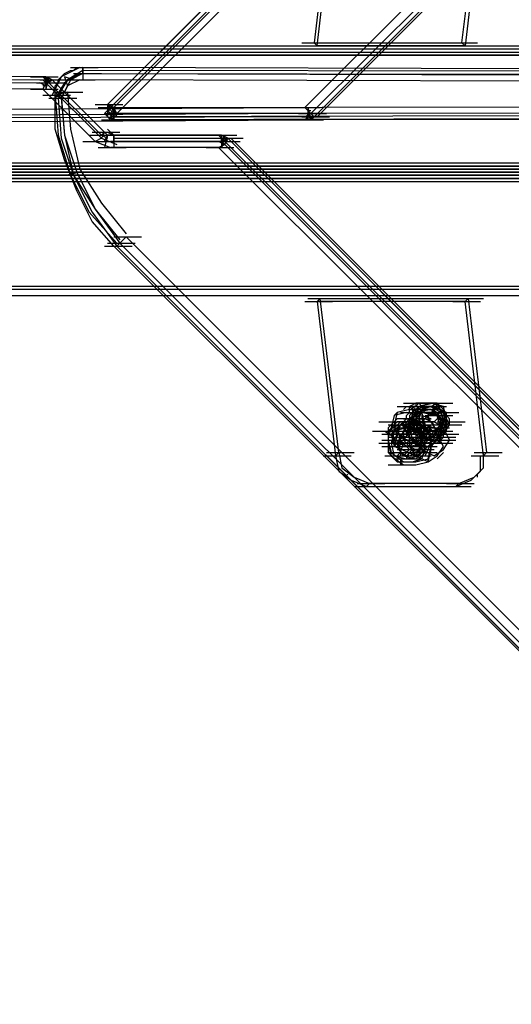
# Model space of a CAD drawing. Units: millimetres. Extents: x -2947 to 3049, y 61 to 5694.
# Drawn here: x -1861 to -1703, y 2407 to 2724 of the extents above; entities that cross this region are included whole.
import ezdxf

# ---------------------------------------------------------------- set-up
doc = ezdxf.new("R2010")
doc.units = ezdxf.units.MM
doc.header["$LTSCALE"] = 700
doc.layers.add('HAGS DIM', color=7, linetype='Continuous')
doc.layers.add('HAGS-PLAN', color=2, linetype='Continuous')
doc.styles.add('HAGS-DIM', font='txt.shx', dxfattribs={"height": 200})
doc.dimstyles.new('HAGS-DIM2', dxfattribs={"dimtxt": 200, "dimasz": 250, "dimexe": 200, "dimexo": 500, "dimgap": 50, "dimtad": 0, "dimdec": 1, "dimlfac": 0.001, "dimzin": 0, "dimdsep": 46, "dimtxsty": 'HAGS-DIM', "dimblk1": 'CLOSED', "dimblk2": 'CLOSED', "dimsah": 1, "dimcen": 2.5, "dimse1": 1, "dimse2": 1, "dimclrd": 2, "dimclre": 2, "dimclrt": 7, "dimadec": 0, "dimazin": 0, "dimtfac": 1, "dimtdec": 1, "dimtix": 1, "dimtmove": 0, "dimatfit": 3, "dimldrblk": 'CLOSED', "dimfxl": 1, "dimtolj": 1, "dimtzin": 0, "dimarcsym": 0})

# ---------------------------------------------------------------- blocks, each defined once
blk = doc.blocks.new('_CLOSED')
at = {"color": 0, "linetype": 'ByBlock'}
for p, q in [((-1, 0.1667), (0, 0)), ((-1, 0.1667), (-1, -0.1667)), ((0, 0), (-1, -0.1667)), ((0, 0), (-1, 0))]:
    blk.add_line(p, q, dxfattribs=at)
blk = doc.blocks.new('*D4')
at = {"layer": 'Defpoints', "color": 0, "transparency": 16777216}
for p in [(67.79, 5287.88), (-2947, 3048.02), (-2581.06, 2676.79)]:
    blk.add_point(p, dxfattribs=at)
at = {"layer": 'HAGS DIM', "color": 2, "lineweight": -2, "transparency": 16777216}
for p, q in [((-476.18, 5483.61), (-1598.53, 4377.26)), ((-2768.95, 3223.52), (-1954.62, 4026.25))]:
    blk.add_line(p, q, dxfattribs=at)
at = {"layer": 'HAGS DIM', "color": 2, "lineweight": -2, "transparency": 16777216, "xscale": 250, "yscale": 250, "zscale": 250}
for p, rotation in [((-298.14, 5659.11), 44.58864592338624), ((-2947, 3048.02), 224.5886459233862)]:
    blk.add_blockref('_CLOSED', p, dxfattribs=dict(at, rotation=rotation))
at = {"layer": 'HAGS DIM', "color": 7, "transparency": 16777216, "insert": (-1776.57, 4201.75), "char_height": 200, "attachment_point": 5, "rotation": 44.5886, "style": 'HAGS-DIM'}
blk.add_mtext('\\A1;3.7', dxfattribs=at)

msp = doc.modelspace()

# ---------------------------------------------------------------- linework, layer by layer
at = {"layer": 'HAGS-PLAN'}
for p, q in [((-1832.81, 2696.37), (-915.76, 3613.41)), ((-1832.81, 2696.37), (-915.76, 3613.41)), ((-1832.81, 2696.37), (-915.76, 3612.42)), ((-914.77, 3611.43), (-1831.81, 2695.38)), ((-914.77, 3611.43), (-1830.82, 2695.38)), ((-1829.83, 2693.4), (-912.79, 3610.44)), ((-1769.36, 2695.38), (-883.05, 3580.7)), ((-881.07, 3578.72), (-1767.37, 2693.4)), ((-882.06, 3578.72), (-1767.37, 2693.4)), ((-1766.38, 2692.41), (-880.07, 3577.72)), ((-1766.38, 2692.41), (-880.07, 3577.72)), ((-1765.39, 2692.41), (-880.07, 3577.72)), ((-1760.43, 2765.77), (-1766.38, 2716.2)), ((-1765.39, 2715.21), (-1759.44, 2764.78)), ((-1718.8, 2716.2), (-1712.85, 2765.77)), ((-1711.86, 2764.78), (-1717.8, 2715.21)), ((-2440.53, 2715.21), (-15.58, 2715.21)), ((-2439.54, 2715.21), (-15.58, 2715.21)), ((-1770.35, 2716.2), (-1761.43, 2716.2)), ((-1769.36, 2715.21), (-1760.43, 2715.21)), ((-1766.38, 2716.2), (-1718.8, 2716.2)), ((-1765.39, 2715.21), (-1766.38, 2716.2)), ((-1717.8, 2715.21), (-1765.39, 2715.21)), ((-1722.76, 2716.2), (-1713.84, 2716.2)), ((-1721.77, 2715.21), (-1712.85, 2715.21)), ((-1717.8, 2715.21), (-1718.8, 2716.2)), ((-2442.51, 2712.24), (-15.58, 2712.24)), ((-15.58, 2712.24), (-2442.51, 2712.24)), ((-2442.51, 2712.24), (-15.58, 2712.24)), ((-2442.51, 2712.24), (-15.58, 2712.24)), ((-2442.51, 2712.24), (-15.58, 2712.24)), ((-2441.52, 2713.23), (-15.58, 2713.23)), ((-2441.52, 2713.23), (-15.58, 2713.23)), ((-2441.52, 2712.24), (-15.58, 2712.24)), ((-2440.53, 2714.22), (-15.58, 2714.22)), ((-2440.53, 2714.22), (-15.58, 2714.22)), ((-2578.34, 2707.28), (-1853.62, 2704.3)), ((-1853.62, 2705.3), (-2577.34, 2708.27)), ((-1852.63, 2705.3), (-2577.34, 2708.27)), ((-1852.63, 2705.3), (-2577.34, 2708.27)), ((-2576.35, 2706.29), (-1851.64, 2703.31)), ((-1841.73, 2708.27), (-1847.68, 2705.3)), ((-1847.68, 2705.3), (-1846.69, 2706.29)), ((-1846.69, 2706.29), (-1844.7, 2707.28)), ((-1841.73, 2706.29), (-1846.69, 2703.31)), ((-1840.74, 2707.28), (-1845.69, 2704.3)), ((-1844.7, 2708.27), (-1835.78, 2708.27)), ((-1844.7, 2707.28), (-1843.71, 2707.28)), ((-1840.74, 2706.29), (-1844.7, 2704.3)), ((-1843.71, 2707.28), (-1842.72, 2708.27)), ((-1843.71, 2706.29), (-1834.79, 2706.29)), ((-1842.72, 2708.27), (-1840.74, 2708.27)), ((-1841.73, 2706.29), (-1116.03, 2705.3)), ((-1840.74, 2706.29), (-1840.74, 2708.27)), ((-1115.03, 2706.29), (-1840.74, 2708.27)), ((-1840.74, 2708.27), (-1840.74, 2704.3)), ((-1115.03, 2706.29), (-1840.74, 2708.27)), ((-1114.04, 2706.29), (-1840.74, 2707.28)), ((-1839.75, 2706.29), (-1114.04, 2704.3)), ((-1853.62, 2701.33), (-2578.34, 2704.3)), ((-1857.59, 2705.3), (-1848.67, 2705.3)), ((-1855.61, 2703.31), (-1846.69, 2703.31)), ((-1854.62, 2704.3), (-1845.69, 2704.3)), ((-1852.63, 2702.32), (-1854.62, 2703.31)), ((-1851.64, 2703.31), (-1853.62, 2705.3)), ((-1851.64, 2704.3), (-1853.62, 2705.3)), ((-1852.63, 2703.31), (-1853.62, 2704.3)), ((-1852.63, 2703.31), (-1853.62, 2701.33)), ((-1852.63, 2703.31), (-1852.63, 2705.3)), ((-1852.63, 2705.3), (-1852.63, 2701.33)), ((-1852.63, 2703.31), (-1851.64, 2705.3)), ((-1851.64, 2704.3), (-1852.63, 2705.3)), ((-1851.64, 2705.3), (-1852.63, 2701.33)), ((-1850.65, 2704.3), (-1852.63, 2705.3)), ((-1850.65, 2704.3), (-1852.63, 2703.31)), ((-1851.64, 2704.3), (-1852.63, 2704.3)), ((-1834.79, 2685.47), (-1852.63, 2703.31)), ((-1851.64, 2703.31), (-1850.65, 2704.3)), ((-1851.64, 2703.31), (-1834.79, 2686.46)), ((-1847.68, 2705.3), (-1850.65, 2699.35)), ((-1850.65, 2704.3), (-1833.8, 2687.45)), ((-1850.65, 2704.3), (-1833.8, 2687.45)), ((-1850.65, 2704.3), (-1833.8, 2687.45)), ((-1846.69, 2703.31), (-1849.66, 2698.36)), ((-1849.66, 2702.32), (-1848.67, 2703.31)), ((-1848.67, 2704.3), (-1847.68, 2705.3)), ((-1845.69, 2704.3), (-1848.67, 2699.35)), ((-1848.67, 2703.31), (-1848.67, 2704.3)), ((-1843.71, 2704.3), (-1846.69, 2705.3)), ((-1846.69, 2705.3), (-1845.69, 2702.32)), ((-1844.7, 2704.3), (-1846.69, 2700.34)), ((-1841.73, 2704.3), (-1845.69, 2702.32)), ((-1845.69, 2704.3), (-1836.77, 2704.3)), ((-1116.03, 2702.32), (-1841.73, 2704.3)), ((-1857.59, 2701.33), (-1848.67, 2701.33)), ((-1852.63, 2702.32), (-1853.62, 2702.32)), ((-1836.77, 2684.48), (-1853.62, 2701.33)), ((-1853.62, 2699.35), (-1844.7, 2699.35)), ((-1849.66, 2700.34), (-1849.66, 2702.32)), ((-1845.69, 2700.34), (-1849.66, 2699.35)), ((-1849.66, 2700.34), (-1840.74, 2700.34)), ((-1849.66, 2699.35), (-1849.66, 2700.34)), ((-1849.66, 2699.35), (-1847.68, 2698.36)), ((-1849.66, 2699.35), (-1848.67, 2686.46)), ((-1849.66, 2688.44), (-1849.66, 2699.35)), ((-1845.69, 2702.32), (-1847.68, 2698.36)), ((-1847.68, 2699.35), (-1846.69, 2686.46)), ((-1845.69, 2700.34), (-1844.7, 2688.44)), ((-1851.64, 2698.36), (-1842.72, 2698.36)), ((-1848.67, 2698.36), (-1847.68, 2685.47)), ((-1847.68, 2698.36), (-1846.69, 2686.46)), ((-1836.77, 2696.37), (-1827.85, 2696.37)), ((-1832.81, 2696.37), (-1831.81, 2695.38)), ((-1830.82, 2695.38), (-1832.81, 2696.37)), ((-1831.81, 2696.37), (-1832.81, 2694.39)), ((-1832.81, 2696.37), (-1831.81, 2694.39)), ((-1832.81, 2696.37), (-1832.81, 2692.41)), ((-1831.81, 2695.38), (-1027.79, 2696.37)), ((-2570.4, 2691.42), (-1769.36, 2695.38)), ((-1767.37, 2693.4), (-2568.42, 2689.43)), ((-1835.78, 2695.38), (-1826.86, 2695.38)), ((-1831.81, 2695.38), (-1833.8, 2693.4)), ((-1831.81, 2695.38), (-1833.8, 2693.4)), ((-1833.8, 2693.4), (-1831.81, 2691.42)), ((-1833.8, 2693.4), (-1829.83, 2693.4)), ((-1833.8, 2693.4), (-1824.87, 2693.4)), ((-1831.81, 2695.38), (-1832.81, 2693.4)), ((-1832.81, 2694.39), (-1831.81, 2693.4)), ((-1832.81, 2693.4), (-1830.82, 2692.41)), ((-1830.82, 2695.38), (-1831.81, 2693.4)), ((-1830.82, 2694.39), (-1831.81, 2692.41)), ((-1027.79, 2694.39), (-1831.81, 2692.41)), ((-1831.81, 2693.4), (-1829.83, 2692.41)), ((-1830.82, 2695.38), (-1830.82, 2691.42)), ((-1829.83, 2693.4), (-1830.82, 2695.38)), ((-1830.82, 2694.39), (-1829.83, 2692.41)), ((-1830.82, 2691.42), (-1830.82, 2693.4)), ((-1026.8, 2693.4), (-1830.82, 2691.42)), ((-1025.81, 2694.39), (-1829.83, 2693.4)), ((-1829.83, 2691.42), (-1026.8, 2693.4)), ((-1773.32, 2695.38), (-1764.4, 2695.38)), ((-1771.34, 2693.4), (-1762.42, 2693.4)), ((-1769.36, 2695.38), (-1767.37, 2693.4)), ((-1769.36, 2691.42), (-1767.37, 2693.4)), ((-1769.36, 2692.41), (-1767.37, 2693.4)), ((-1768.36, 2695.38), (-1768.36, 2691.42)), ((-1768.36, 2695.38), (-1767.37, 2691.42)), ((-1768.36, 2694.39), (-1767.37, 2694.39)), ((-1768.36, 2691.42), (-1768.36, 2693.4)), ((-1767.37, 2691.42), (-1768.36, 2693.4)), ((-1768.36, 2692.41), (-1767.37, 2693.4)), ((-1766.38, 2692.41), (-1767.37, 2693.4)), ((-1767.37, 2693.4), (-1766.38, 2692.41)), ((-1768.36, 2692.41), (-2570.4, 2689.43)), ((-2570.4, 2687.45), (-1768.36, 2691.42)), ((-2569.41, 2687.45), (-1767.37, 2691.42)), ((-2569.41, 2687.45), (-1768.36, 2691.42)), ((-1834.79, 2691.42), (-1825.87, 2691.42)), ((-1832.81, 2692.41), (-1830.82, 2691.42)), ((-1831.81, 2692.41), (-1830.82, 2691.42)), ((-1830.82, 2691.42), (-1026.8, 2692.41)), ((-1772.33, 2691.42), (-1763.41, 2691.42)), ((-1770.35, 2692.41), (-1761.43, 2692.41)), ((-1768.36, 2691.42), (-1766.38, 2692.41)), ((-1768.36, 2691.42), (-1766.38, 2692.41)), ((-1767.37, 2692.41), (-1766.38, 2692.41)), ((-1767.37, 2691.42), (-1766.38, 2692.41)), ((-1846.69, 2678.53), (-1849.66, 2688.44)), ((-1844.7, 2688.44), (-1841.73, 2675.55)), ((-1837.76, 2687.45), (-1828.84, 2687.45)), ((-1837.76, 2687.45), (-1828.84, 2687.45)), ((-1833.8, 2687.45), (-1834.79, 2686.46)), ((-1833.8, 2687.45), (-1834.79, 2685.47)), ((-1832.81, 2686.46), (-1833.8, 2687.45)), ((-1832.81, 2688.44), (-1830.82, 2686.46)), ((-1832.81, 2687.45), (-1830.82, 2686.46)), ((-1848.67, 2686.46), (-1844.7, 2673.57)), ((-1847.68, 2685.47), (-1843.71, 2673.57)), ((-1846.69, 2686.46), (-1843.71, 2673.57)), ((-1846.69, 2686.46), (-1842.72, 2674.56)), ((-1840.74, 2684.48), (-1831.81, 2684.48)), ((-1838.75, 2686.46), (-1829.83, 2686.46)), ((-1834.79, 2685.47), (-1836.77, 2684.48)), ((-1836.77, 2684.48), (-1831.81, 2682.49)), ((-1835.78, 2686.46), (-1826.86, 2686.46)), ((-1834.79, 2686.46), (-1832.81, 2685.47)), ((-1834.79, 2685.47), (-1829.83, 2683.48)), ((-1834.79, 2684.48), (-1825.87, 2684.48)), ((-1833.8, 2684.48), (-1832.81, 2686.46)), ((-1832.81, 2686.46), (-1833.8, 2682.49)), ((-1831.81, 2686.46), (-1832.81, 2686.46)), ((-1796.12, 2686.46), (-1831.81, 2686.46)), ((-1830.82, 2686.46), (-1831.81, 2686.46)), ((-1796.12, 2684.48), (-1831.81, 2684.48)), ((-1830.82, 2684.48), (-1830.82, 2686.46)), ((-1830.82, 2686.46), (-1830.82, 2682.49)), ((-1830.82, 2686.46), (-1796.12, 2686.46)), ((-1830.82, 2685.47), (-1795.13, 2685.47)), ((-1830.82, 2684.48), (-1795.13, 2684.48)), ((-1800.09, 2686.46), (-1791.17, 2686.46)), ((-1799.1, 2684.48), (-1790.18, 2684.48)), ((-1798.11, 2685.47), (-1789.18, 2685.47)), ((-1798.11, 2685.47), (-1789.18, 2685.47)), ((-1795.13, 2684.48), (-1797.12, 2686.46)), ((-1795.13, 2683.48), (-1797.12, 2684.48)), ((-1796.12, 2684.48), (-1796.12, 2686.46)), ((-1796.12, 2686.46), (-1796.12, 2682.49)), ((-1796.12, 2684.48), (-1795.13, 2686.46)), ((-1795.13, 2686.46), (-1796.12, 2682.49)), ((-1794.14, 2685.47), (-1796.12, 2686.46)), ((-1794.14, 2684.48), (-1796.12, 2685.47)), ((-1795.13, 2683.48), (-1796.12, 2684.48)), ((-1794.14, 2685.47), (-1795.13, 2684.48)), ((-1795.13, 2683.48), (-1794.14, 2685.47)), ((-1794.14, 2684.48), (-1795.13, 2685.47)), ((-1795.13, 2684.48), (-879.08, 1767.43)), ((-1794.14, 2684.48), (-1795.13, 2684.48)), ((-878.09, 1768.43), (-1794.14, 2685.47)), ((-878.09, 1769.42), (-1794.14, 2685.47)), ((-877.1, 1769.42), (-1793.15, 2685.47)), ((-1835.78, 2682.49), (-1826.86, 2682.49)), ((-1797.12, 2682.49), (-1831.81, 2682.49)), ((-1801.08, 2682.49), (-1792.16, 2682.49)), ((-1797.12, 2682.49), (-1795.13, 2683.48)), ((-880.07, 1766.44), (-1797.12, 2682.49)), ((-1795.13, 2683.48), (-1796.12, 2683.48)), ((-1795.13, 2683.48), (-879.08, 1767.43)), ((-2475.23, 2677.54), (-15.58, 2677.54)), ((-2475.23, 2677.54), (-15.58, 2677.54)), ((-2475.23, 2677.54), (-15.58, 2677.54)), ((-2475.23, 2677.54), (-15.58, 2677.54)), ((-1842.72, 2668.61), (-1846.69, 2678.53)), ((-2478.2, 2674.56), (-15.58, 2674.56)), ((-15.58, 2674.56), (-2478.2, 2674.56)), ((-2478.2, 2674.56), (-15.58, 2674.56)), ((-2478.2, 2674.56), (-15.58, 2674.56)), ((-2477.21, 2675.55), (-15.58, 2675.55)), ((-15.58, 2675.55), (-2477.21, 2675.55)), ((-2476.22, 2676.54), (-15.58, 2676.54)), ((-2476.22, 2676.54), (-15.58, 2676.54)), ((-15.58, 2676.54), (-2476.22, 2676.54)), ((-2475.23, 2676.54), (-15.58, 2676.54)), ((-1841.73, 2674.56), (-1845.69, 2673.57)), ((-1845.69, 2673.57), (-1843.71, 2674.56)), ((-1842.72, 2674.56), (-1836.77, 2662.67)), ((-1841.73, 2675.55), (-1834.79, 2664.65)), ((-2477.21, 2673.57), (-15.58, 2673.57)), ((-15.58, 2673.57), (-2477.21, 2673.57)), ((-2476.22, 2672.58), (-15.58, 2672.58)), ((-15.58, 2672.58), (-2476.22, 2672.58)), ((-15.58, 2672.58), (-2476.22, 2672.58)), ((-2475.23, 2672.58), (-15.58, 2672.58)), ((-2475.23, 2671.59), (-15.58, 2671.59)), ((-2475.23, 2671.59), (-15.58, 2671.59)), ((-2475.23, 2671.59), (-15.58, 2671.59)), ((-2475.23, 2671.59), (-15.58, 2671.59)), ((-1844.7, 2673.57), (-1838.75, 2661.67)), ((-1843.71, 2673.57), (-1836.77, 2662.67)), ((-1843.71, 2673.57), (-1837.76, 2661.67)), ((-1837.76, 2658.7), (-1842.72, 2668.61)), ((-1834.79, 2664.65), (-1826.86, 2654.73)), ((-1838.75, 2661.67), (-1829.83, 2651.76)), ((-1837.76, 2661.67), (-1829.83, 2650.77)), ((-1836.77, 2662.67), (-1828.84, 2652.75)), ((-1836.77, 2662.67), (-1828.84, 2651.76)), ((-1830.82, 2650.77), (-1837.76, 2658.7)), ((-1830.82, 2653.74), (-1821.9, 2653.74)), ((-1828.84, 2651.76), (-1826.86, 2653.74)), ((-912.79, 1739.68), (-1826.86, 2653.74)), ((-1833.8, 2650.77), (-1824.87, 2650.77)), ((-1832.81, 2651.76), (-1823.88, 2651.76)), ((-915.76, 1736.7), (-1830.82, 2650.77)), ((-1829.83, 2650.77), (-1828.84, 2651.76)), ((-1828.84, 2651.76), (-1829.83, 2650.77)), ((-1829.83, 2650.77), (-915.76, 1736.7)), ((-915.76, 1736.7), (-1829.83, 2650.77)), ((-1828.84, 2651.76), (-914.77, 1737.69)), ((-1828.84, 2651.76), (-914.77, 1737.69)), ((-2442.51, 2637.88), (-15.58, 2637.88)), ((-2442.51, 2637.88), (-15.58, 2637.88)), ((-2442.51, 2637.88), (-15.58, 2637.88)), ((-2442.51, 2637.88), (-15.58, 2637.88)), ((-2442.51, 2636.89), (-15.58, 2636.89)), ((-2441.52, 2636.89), (-15.58, 2636.89)), ((-2441.52, 2636.89), (-15.58, 2636.89)), ((-2441.52, 2636.89), (-15.58, 2636.89)), ((-2440.53, 2634.91), (-15.58, 2634.91)), ((-2440.53, 2634.91), (-15.58, 2634.91)), ((-2440.53, 2634.91), (-15.58, 2634.91)), ((-2439.54, 2634.91), (-15.58, 2634.91)), ((-1769.36, 2632.92), (-1760.43, 2632.92)), ((-1768.36, 2633.91), (-1759.44, 2633.91)), ((-1764.4, 2633.91), (-1765.39, 2632.92)), ((-1717.8, 2632.92), (-1765.39, 2632.92)), ((-1765.39, 2632.92), (-1759.44, 2583.35)), ((-1764.4, 2633.91), (-1716.81, 2633.91)), ((-1758.45, 2584.35), (-1764.4, 2633.91)), ((-1721.77, 2632.92), (-1712.85, 2632.92)), ((-1720.78, 2633.91), (-1711.86, 2633.91)), ((-1716.81, 2633.91), (-1717.8, 2632.92)), ((-1711.86, 2583.35), (-1717.8, 2632.92)), ((-1716.81, 2633.91), (-1710.86, 2584.35)), ((-1739.61, 2599.22), (-1730.69, 2599.22)), ((-1735.65, 2598.22), (-1739.61, 2597.23)), ((-1737.63, 2600.21), (-1728.71, 2600.21)), ((-1737.63, 2598.22), (-1736.64, 2599.22)), ((-1737.63, 2599.22), (-1728.71, 2599.22)), ((-1731.68, 2598.22), (-1737.63, 2592.28)), ((-1736.64, 2599.22), (-1727.72, 2599.22)), ((-1736.64, 2599.22), (-1727.72, 2599.22)), ((-1736.64, 2599.22), (-1727.72, 2599.22)), ((-1736.64, 2599.22), (-1727.72, 2599.22)), ((-1733.67, 2600.21), (-1735.65, 2599.22)), ((-1735.65, 2598.22), (-1735.65, 2599.22)), ((-1735.65, 2599.22), (-1734.66, 2598.22)), ((-1731.68, 2597.23), (-1735.65, 2598.22)), ((-1735.65, 2597.23), (-1735.65, 2598.22)), ((-1735.65, 2598.22), (-1726.73, 2598.22)), ((-1735.65, 2598.22), (-1726.73, 2598.22)), ((-1733.67, 2599.22), (-1734.66, 2599.22)), ((-1734.66, 2599.22), (-1734.66, 2598.22)), ((-1732.67, 2599.22), (-1734.66, 2597.23)), ((-1733.67, 2598.22), (-1734.66, 2599.22)), ((-1732.67, 2599.22), (-1734.66, 2597.23)), ((-1734.66, 2599.22), (-1733.67, 2598.22)), ((-1734.66, 2598.22), (-1734.66, 2597.23)), ((-1734.66, 2598.22), (-1733.67, 2598.22)), ((-1733.67, 2598.22), (-1734.66, 2594.26)), ((-1733.67, 2600.21), (-1733.67, 2599.22)), ((-1732.67, 2600.21), (-1733.67, 2600.21)), ((-1732.67, 2600.21), (-1733.67, 2599.22)), ((-1729.7, 2599.22), (-1733.67, 2598.22)), ((-1731.68, 2599.22), (-1733.67, 2597.23)), ((-1732.67, 2599.22), (-1733.67, 2595.25)), ((-1733.67, 2598.22), (-1732.67, 2598.22)), ((-1728.71, 2598.22), (-1733.67, 2597.23)), ((-1731.68, 2598.22), (-1733.67, 2596.24)), ((-1731.68, 2600.21), (-1732.67, 2600.21)), ((-1727.72, 2600.21), (-1732.67, 2599.22)), ((-1730.69, 2598.22), (-1732.67, 2600.21)), ((-1728.71, 2600.21), (-1732.67, 2599.22)), ((-1730.69, 2600.21), (-1732.67, 2600.21)), ((-1726.73, 2599.22), (-1732.67, 2593.27)), ((-1728.71, 2599.22), (-1732.67, 2599.22)), ((-1732.67, 2599.22), (-1723.75, 2599.22)), ((-1732.67, 2598.22), (-1731.68, 2598.22)), ((-1731.68, 2598.22), (-1732.67, 2595.25)), ((-1730.69, 2600.21), (-1731.68, 2600.21)), ((-1731.68, 2598.22), (-1730.69, 2599.22)), ((-1727.72, 2599.22), (-1731.68, 2599.22)), ((-1728.71, 2599.22), (-1731.68, 2598.22)), ((-1728.71, 2598.22), (-1731.68, 2598.22)), ((-1731.68, 2598.22), (-1731.68, 2596.24)), ((-1731.68, 2597.23), (-1731.68, 2598.22)), ((-1730.69, 2597.23), (-1731.68, 2598.22)), ((-1729.7, 2600.21), (-1730.69, 2600.21)), ((-1730.69, 2600.21), (-1721.77, 2600.21)), ((-1728.71, 2600.21), (-1730.69, 2600.21)), ((-1730.69, 2599.22), (-1729.7, 2599.22)), ((-1728.71, 2600.21), (-1729.7, 2600.21)), ((-1729.7, 2599.22), (-1728.71, 2599.22)), ((-1725.73, 2598.22), (-1729.7, 2599.22)), ((-1727.72, 2600.21), (-1728.71, 2600.21)), ((-1726.73, 2600.21), (-1728.71, 2599.22)), ((-1724.74, 2599.22), (-1728.71, 2600.21)), ((-1726.73, 2600.21), (-1728.71, 2600.21)), ((-1728.71, 2599.22), (-1727.72, 2598.22)), ((-1725.73, 2597.23), (-1728.71, 2599.22)), ((-1725.73, 2598.22), (-1728.71, 2599.22)), ((-1726.73, 2597.23), (-1728.71, 2598.22)), ((-1725.73, 2595.25), (-1728.71, 2598.22)), ((-1726.73, 2600.21), (-1727.72, 2600.21)), ((-1724.74, 2597.23), (-1727.72, 2600.21)), ((-1724.74, 2597.23), (-1727.72, 2599.22)), ((-1727.72, 2598.22), (-1727.72, 2597.23)), ((-1725.73, 2599.22), (-1726.73, 2600.21)), ((-1725.73, 2598.22), (-1726.73, 2600.21)), ((-1726.73, 2598.22), (-1726.73, 2599.22)), ((-1724.74, 2598.22), (-1726.73, 2596.24)), ((-1724.74, 2598.22), (-1725.73, 2599.22)), ((-1724.74, 2594.26), (-1725.73, 2598.22)), ((-1724.74, 2595.25), (-1725.73, 2598.22)), ((-1723.75, 2597.23), (-1725.73, 2598.22)), ((-1723.75, 2595.25), (-1724.74, 2599.22)), ((-1724.74, 2597.23), (-1724.74, 2598.22)), ((-1724.74, 2598.22), (-1724.74, 2597.23)), ((-1739.61, 2595.25), (-1742.59, 2592.28)), ((-1740.61, 2596.24), (-1741.6, 2592.28)), ((-1739.61, 2597.23), (-1740.61, 2593.27)), ((-1736.64, 2597.23), (-1740.61, 2596.24)), ((-1740.61, 2596.24), (-1739.61, 2597.23)), ((-1736.64, 2595.25), (-1739.61, 2592.28)), ((-1735.65, 2595.25), (-1739.61, 2595.25)), ((-1738.62, 2597.23), (-1729.7, 2597.23)), ((-1738.62, 2593.27), (-1736.64, 2595.25)), ((-1731.68, 2597.23), (-1737.63, 2591.28)), ((-1737.63, 2595.25), (-1728.71, 2595.25)), ((-1737.63, 2595.25), (-1728.71, 2595.25)), ((-1737.63, 2595.25), (-1728.71, 2595.25)), ((-1737.63, 2594.26), (-1736.64, 2595.25)), ((-1732.67, 2596.24), (-1736.64, 2597.23)), ((-1736.64, 2596.24), (-1735.65, 2597.23)), ((-1736.64, 2595.25), (-1736.64, 2596.24)), ((-1732.67, 2594.26), (-1736.64, 2595.25)), ((-1735.65, 2595.25), (-1736.64, 2594.26)), ((-1735.65, 2595.25), (-1736.64, 2590.29)), ((-1734.66, 2597.23), (-1735.65, 2596.24)), ((-1734.66, 2597.23), (-1735.65, 2592.28)), ((-1733.67, 2597.23), (-1735.65, 2595.25)), ((-1735.65, 2597.23), (-1726.73, 2597.23)), ((-1735.65, 2596.24), (-1735.65, 2595.25)), ((-1734.66, 2596.24), (-1735.65, 2592.28)), ((-1731.68, 2594.26), (-1735.65, 2595.25)), ((-1733.67, 2595.25), (-1735.65, 2591.28)), ((-1730.69, 2597.23), (-1734.66, 2596.24)), ((-1734.66, 2597.23), (-1734.66, 2593.27)), ((-1734.66, 2597.23), (-1725.73, 2597.23)), ((-1733.67, 2597.23), (-1733.67, 2593.27)), ((-1731.68, 2597.23), (-1733.67, 2595.25)), ((-1730.69, 2595.25), (-1733.67, 2595.25)), ((-1733.67, 2595.25), (-1733.67, 2593.27)), ((-1733.67, 2595.25), (-1732.67, 2591.28)), ((-1732.67, 2597.23), (-1723.75, 2597.23)), ((-1731.68, 2597.23), (-1732.67, 2596.24)), ((-1731.68, 2592.28), (-1732.67, 2596.24)), ((-1732.67, 2596.24), (-1732.67, 2595.25)), ((-1732.67, 2595.25), (-1731.68, 2592.28)), ((-1732.67, 2595.25), (-1732.67, 2594.26)), ((-1730.69, 2593.27), (-1731.68, 2597.23)), ((-1730.69, 2597.23), (-1731.68, 2597.23)), ((-1727.72, 2596.24), (-1731.68, 2597.23)), ((-1728.71, 2597.23), (-1731.68, 2597.23)), ((-1731.68, 2597.23), (-1731.68, 2595.25)), ((-1730.69, 2597.23), (-1731.68, 2597.23)), ((-1727.72, 2596.24), (-1731.68, 2597.23)), ((-1731.68, 2596.24), (-1730.69, 2593.27)), ((-1728.71, 2595.25), (-1731.68, 2596.24)), ((-1728.71, 2595.25), (-1731.68, 2596.24)), ((-1731.68, 2595.25), (-1730.69, 2592.28)), ((-1726.73, 2596.24), (-1730.69, 2597.23)), ((-1730.69, 2597.23), (-1721.77, 2597.23)), ((-1730.69, 2596.24), (-1721.77, 2596.24)), ((-1730.69, 2596.24), (-1721.77, 2596.24)), ((-1728.71, 2594.26), (-1730.69, 2595.25)), ((-1727.72, 2597.23), (-1729.7, 2597.23)), ((-1729.7, 2597.23), (-1729.7, 2595.25)), ((-1729.7, 2595.25), (-1727.72, 2593.27)), ((-1726.73, 2596.24), (-1728.71, 2597.23)), ((-1728.71, 2597.23), (-1719.79, 2597.23)), ((-1725.73, 2595.25), (-1727.72, 2597.23)), ((-1727.72, 2597.23), (-1726.73, 2596.24)), ((-1725.73, 2596.24), (-1727.72, 2594.26)), ((-1724.74, 2594.26), (-1726.73, 2597.23)), ((-1726.73, 2597.23), (-1726.73, 2596.24)), ((-1726.73, 2596.24), (-1726.73, 2597.23)), ((-1726.73, 2596.24), (-1725.73, 2595.25)), ((-1725.73, 2592.28), (-1726.73, 2596.24)), ((-1724.74, 2593.27), (-1726.73, 2596.24)), ((-1726.73, 2596.24), (-1725.73, 2596.24)), ((-1723.75, 2593.27), (-1725.73, 2597.23)), ((-1725.73, 2593.27), (-1725.73, 2595.25)), ((-1725.73, 2595.25), (-1724.74, 2594.26)), ((-1724.74, 2591.28), (-1725.73, 2595.25)), ((-1725.73, 2592.28), (-1724.74, 2595.25)), ((-1723.75, 2597.23), (-1724.74, 2597.23)), ((-1722.76, 2593.27), (-1724.74, 2597.23)), ((-1723.75, 2593.27), (-1724.74, 2597.23)), ((-1724.74, 2591.28), (-1723.75, 2595.25)), ((-1723.75, 2596.24), (-1723.75, 2597.23)), ((-1723.75, 2595.25), (-1723.75, 2597.23)), ((-1722.76, 2595.25), (-1723.75, 2596.24)), ((-1723.75, 2593.27), (-1723.75, 2595.25)), ((-1722.76, 2594.26), (-1722.76, 2595.25)), ((-1745.56, 2594.26), (-1736.64, 2594.26)), ((-1739.61, 2594.26), (-1742.59, 2591.28)), ((-1742.59, 2592.28), (-1741.6, 2593.27)), ((-1742.59, 2593.27), (-1733.67, 2593.27)), ((-1742.59, 2592.28), (-1742.59, 2588.31)), ((-1741.6, 2592.28), (-1742.59, 2589.3)), ((-1738.62, 2593.27), (-1741.6, 2590.29)), ((-1738.62, 2593.27), (-1741.6, 2592.28)), ((-1741.6, 2592.28), (-1740.61, 2588.31)), ((-1741.6, 2591.28), (-1739.61, 2592.28)), ((-1741.6, 2592.28), (-1732.67, 2592.28)), ((-1740.61, 2592.28), (-1738.62, 2594.26)), ((-1740.61, 2594.26), (-1731.68, 2594.26)), ((-1740.61, 2594.26), (-1731.68, 2594.26)), ((-1740.61, 2593.27), (-1739.61, 2589.3)), ((-1740.61, 2586.33), (-1738.62, 2593.27)), ((-1736.64, 2592.28), (-1740.61, 2591.28)), ((-1735.65, 2594.26), (-1739.61, 2594.26)), ((-1739.61, 2592.28), (-1738.62, 2588.31)), ((-1739.61, 2592.28), (-1730.69, 2592.28)), ((-1736.64, 2594.26), (-1738.62, 2593.27)), ((-1734.66, 2592.28), (-1738.62, 2593.27)), ((-1738.62, 2593.27), (-1730.69, 2590.29)), ((-1733.67, 2593.27), (-1738.62, 2593.27)), ((-1738.62, 2592.28), (-1729.7, 2592.28)), ((-1736.64, 2594.26), (-1737.63, 2591.28)), ((-1736.64, 2594.26), (-1737.63, 2592.28)), ((-1737.63, 2593.27), (-1737.63, 2594.26)), ((-1737.63, 2593.27), (-1728.71, 2593.27)), ((-1737.63, 2592.28), (-1737.63, 2593.27)), ((-1733.67, 2592.28), (-1737.63, 2591.28)), ((-1736.64, 2591.28), (-1737.63, 2592.28)), ((-1736.64, 2594.26), (-1727.72, 2594.26)), ((-1736.64, 2594.26), (-1732.67, 2593.27)), ((-1736.64, 2594.26), (-1735.65, 2594.26)), ((-1736.64, 2593.27), (-1727.72, 2593.27)), ((-1736.64, 2589.3), (-1735.65, 2592.28)), ((-1735.65, 2592.28), (-1736.64, 2591.28)), ((-1732.67, 2591.28), (-1736.64, 2592.28)), ((-1731.68, 2593.27), (-1735.65, 2594.26)), ((-1735.65, 2594.26), (-1735.65, 2593.27)), ((-1735.65, 2591.28), (-1733.67, 2593.27)), ((-1735.65, 2591.28), (-1733.67, 2593.27)), ((-1735.65, 2593.27), (-1734.66, 2592.28)), ((-1735.65, 2592.28), (-1726.73, 2592.28)), ((-1733.67, 2592.28), (-1735.65, 2590.29)), ((-1735.65, 2592.28), (-1733.67, 2591.28)), ((-1729.7, 2592.28), (-1735.65, 2586.33)), ((-1735.65, 2592.28), (-1734.66, 2588.31)), ((-1735.65, 2592.28), (-1726.73, 2592.28)), ((-1735.65, 2592.28), (-1726.73, 2592.28)), ((-1735.65, 2592.28), (-1732.67, 2589.3)), ((-1735.65, 2592.28), (-1726.73, 2592.28)), ((-1735.65, 2592.28), (-1726.73, 2592.28)), ((-1732.67, 2594.26), (-1734.66, 2592.28)), ((-1734.66, 2594.26), (-1733.67, 2590.29)), ((-1734.66, 2593.27), (-1725.73, 2593.27)), ((-1734.66, 2593.27), (-1732.67, 2590.29)), ((-1734.66, 2592.28), (-1731.68, 2589.3)), ((-1734.66, 2592.28), (-1733.67, 2591.28)), ((-1732.67, 2592.28), (-1734.66, 2590.29)), ((-1731.68, 2594.26), (-1733.67, 2592.28)), ((-1730.69, 2590.29), (-1733.67, 2593.27)), ((-1733.67, 2593.27), (-1732.67, 2590.29)), ((-1733.67, 2593.27), (-1731.68, 2590.29)), ((-1731.68, 2593.27), (-1733.67, 2591.28)), ((-1729.7, 2592.28), (-1733.67, 2592.28)), ((-1733.67, 2592.28), (-1733.67, 2588.31)), ((-1731.68, 2590.29), (-1733.67, 2592.28)), ((-1733.67, 2592.28), (-1724.74, 2592.28)), ((-1729.7, 2591.28), (-1732.67, 2594.26)), ((-1732.67, 2594.26), (-1732.67, 2593.27)), ((-1732.67, 2593.27), (-1729.7, 2591.28)), ((-1732.67, 2593.27), (-1723.75, 2593.27)), ((-1732.67, 2593.27), (-1731.68, 2592.28)), ((-1732.67, 2588.31), (-1731.68, 2592.28)), ((-1727.72, 2594.26), (-1731.68, 2594.26)), ((-1728.71, 2590.29), (-1731.68, 2594.26)), ((-1731.68, 2589.3), (-1730.69, 2593.27)), ((-1731.68, 2592.28), (-1730.69, 2593.27)), ((-1728.71, 2589.3), (-1731.68, 2593.27)), ((-1725.73, 2592.28), (-1731.68, 2586.33)), ((-1731.68, 2592.28), (-1727.72, 2591.28)), ((-1731.68, 2592.28), (-1722.76, 2592.28)), ((-1731.68, 2592.28), (-1727.72, 2591.28)), ((-1731.68, 2592.28), (-1728.71, 2591.28)), ((-1731.68, 2592.28), (-1722.76, 2592.28)), ((-1731.68, 2592.28), (-1730.69, 2591.28)), ((-1724.74, 2594.26), (-1730.69, 2588.31)), ((-1730.69, 2593.27), (-1728.71, 2592.28)), ((-1730.69, 2593.27), (-1727.72, 2592.28)), ((-1730.69, 2593.27), (-1727.72, 2592.28)), ((-1730.69, 2592.28), (-1728.71, 2591.28)), ((-1728.71, 2593.27), (-1729.7, 2592.28)), ((-1726.73, 2590.29), (-1729.7, 2592.28)), ((-1726.73, 2591.28), (-1728.71, 2594.26)), ((-1728.71, 2592.28), (-1725.73, 2592.28)), ((-1728.71, 2591.28), (-1725.73, 2592.28)), ((-1726.73, 2592.28), (-1728.71, 2590.29)), ((-1724.74, 2592.28), (-1727.72, 2594.26)), ((-1727.72, 2593.27), (-1725.73, 2593.27)), ((-1727.72, 2593.27), (-1718.8, 2593.27)), ((-1727.72, 2592.28), (-1726.73, 2591.28)), ((-1727.72, 2592.28), (-1726.73, 2591.28)), ((-1726.73, 2594.26), (-1717.8, 2594.26)), ((-1726.73, 2591.28), (-1724.74, 2593.27)), ((-1726.73, 2588.31), (-1725.73, 2592.28)), ((-1726.73, 2591.28), (-1726.73, 2592.28)), ((-1725.73, 2592.28), (-1724.74, 2594.26)), ((-1725.73, 2594.26), (-1724.74, 2594.26)), ((-1725.73, 2590.29), (-1724.74, 2594.26)), ((-1725.73, 2590.29), (-1723.75, 2593.27)), ((-1725.73, 2591.28), (-1724.74, 2593.27)), ((-1725.73, 2590.29), (-1723.75, 2593.27)), ((-1724.74, 2594.26), (-1724.74, 2593.27)), ((-1724.74, 2593.27), (-1723.75, 2593.27)), ((-1723.75, 2593.27), (-1724.74, 2592.28)), ((-1724.74, 2590.29), (-1722.76, 2593.27)), ((-1722.76, 2588.31), (-1724.74, 2592.28)), ((-1724.74, 2592.28), (-1724.74, 2591.28)), ((-1724.74, 2590.29), (-1723.75, 2592.28)), ((-1722.76, 2594.26), (-1723.75, 2593.27)), ((-1723.75, 2592.28), (-1722.76, 2593.27)), ((-1723.75, 2592.28), (-1723.75, 2593.27)), ((-1723.75, 2591.28), (-1723.75, 2592.28)), ((-1722.76, 2593.27), (-1722.76, 2594.26)), ((-1747.55, 2591.28), (-1738.62, 2591.28)), ((-1744.57, 2590.29), (-1735.65, 2590.29)), ((-1743.58, 2591.28), (-1740.61, 2589.3)), ((-1743.58, 2590.29), (-1734.66, 2590.29)), ((-1742.59, 2591.28), (-1742.59, 2587.32)), ((-1742.59, 2589.3), (-1742.59, 2584.35)), ((-1742.59, 2589.3), (-1733.67, 2589.3)), ((-1740.61, 2591.28), (-1741.6, 2587.32)), ((-1741.6, 2591.28), (-1732.67, 2591.28)), ((-1741.6, 2590.29), (-1740.61, 2586.33)), ((-1740.61, 2589.3), (-1741.6, 2587.32)), ((-1740.61, 2591.28), (-1738.62, 2590.29)), ((-1740.61, 2591.28), (-1731.68, 2591.28)), ((-1740.61, 2588.31), (-1739.61, 2590.29)), ((-1739.61, 2590.29), (-1740.61, 2590.29)), ((-1740.61, 2589.3), (-1731.68, 2589.3)), ((-1739.61, 2591.28), (-1730.69, 2591.28)), ((-1737.63, 2591.28), (-1739.61, 2587.32)), ((-1739.61, 2590.29), (-1736.64, 2589.3)), ((-1736.64, 2590.29), (-1739.61, 2590.29)), ((-1739.61, 2589.3), (-1735.65, 2588.31)), ((-1736.64, 2589.3), (-1738.62, 2589.3)), ((-1735.65, 2591.28), (-1737.63, 2588.31)), ((-1737.63, 2591.28), (-1737.63, 2588.31)), ((-1737.63, 2591.28), (-1728.71, 2591.28)), ((-1737.63, 2591.28), (-1728.71, 2591.28)), ((-1737.63, 2590.29), (-1728.71, 2590.29)), ((-1736.64, 2591.28), (-1734.66, 2590.29)), ((-1736.64, 2590.29), (-1736.64, 2591.28)), ((-1735.65, 2589.3), (-1736.64, 2590.29)), ((-1736.64, 2590.29), (-1733.67, 2587.32)), ((-1736.64, 2589.3), (-1727.72, 2589.3)), ((-1735.65, 2590.29), (-1735.65, 2586.33)), ((-1735.65, 2589.3), (-1735.65, 2590.29)), ((-1735.65, 2588.31), (-1731.68, 2589.3)), ((-1735.65, 2589.3), (-1726.73, 2589.3)), ((-1735.65, 2588.31), (-1735.65, 2589.3)), ((-1733.67, 2591.28), (-1734.66, 2591.28)), ((-1734.66, 2590.29), (-1725.73, 2590.29)), ((-1732.67, 2586.33), (-1734.66, 2589.3)), ((-1733.67, 2591.28), (-1724.74, 2591.28)), ((-1733.67, 2591.28), (-1733.67, 2590.29)), ((-1733.67, 2591.28), (-1733.67, 2588.31)), ((-1733.67, 2591.28), (-1724.74, 2591.28)), ((-1733.67, 2591.28), (-1733.67, 2590.29)), ((-1733.67, 2591.28), (-1724.74, 2591.28)), ((-1733.67, 2590.29), (-1733.67, 2587.32)), ((-1730.69, 2590.29), (-1733.67, 2583.35)), ((-1733.67, 2590.29), (-1732.67, 2589.3)), ((-1733.67, 2590.29), (-1729.7, 2589.3)), ((-1731.68, 2587.32), (-1732.67, 2591.28)), ((-1732.67, 2591.28), (-1728.71, 2590.29)), ((-1732.67, 2590.29), (-1730.69, 2589.3)), ((-1732.67, 2590.29), (-1728.71, 2588.31)), ((-1732.67, 2589.3), (-1731.68, 2588.31)), ((-1732.67, 2589.3), (-1728.71, 2588.31)), ((-1732.67, 2589.3), (-1723.75, 2589.3)), ((-1731.68, 2589.3), (-1729.7, 2591.28)), ((-1731.68, 2587.32), (-1731.68, 2590.29)), ((-1731.68, 2590.29), (-1727.72, 2588.31)), ((-1730.69, 2585.34), (-1731.68, 2589.3)), ((-1730.69, 2588.31), (-1729.7, 2591.28)), ((-1730.69, 2590.29), (-1729.7, 2591.28)), ((-1730.69, 2591.28), (-1721.77, 2591.28)), ((-1730.69, 2591.28), (-1729.7, 2591.28)), ((-1730.69, 2585.34), (-1730.69, 2590.29)), ((-1730.69, 2589.3), (-1727.72, 2589.3)), ((-1728.71, 2587.32), (-1729.7, 2591.28)), ((-1729.7, 2591.28), (-1727.72, 2591.28)), ((-1729.7, 2589.3), (-1725.73, 2590.29)), ((-1729.7, 2589.3), (-1720.78, 2589.3)), ((-1728.71, 2591.28), (-1725.73, 2591.28)), ((-1726.73, 2591.28), (-1728.71, 2589.3)), ((-1728.71, 2590.29), (-1724.74, 2591.28)), ((-1728.71, 2586.33), (-1728.71, 2590.29)), ((-1728.71, 2588.31), (-1725.73, 2590.29)), ((-1728.71, 2588.31), (-1725.73, 2590.29)), ((-1728.71, 2590.29), (-1719.79, 2590.29)), ((-1728.71, 2585.34), (-1728.71, 2589.3)), ((-1727.72, 2589.3), (-1726.73, 2591.28)), ((-1725.73, 2589.3), (-1727.72, 2591.28)), ((-1727.72, 2591.28), (-1726.73, 2591.28)), ((-1727.72, 2588.31), (-1724.74, 2590.29)), ((-1726.73, 2588.31), (-1724.74, 2591.28)), ((-1724.74, 2586.33), (-1726.73, 2590.29)), ((-1725.73, 2588.31), (-1726.73, 2589.3)), ((-1724.74, 2590.29), (-1725.73, 2590.29)), ((-1725.73, 2590.29), (-1725.73, 2589.3)), ((-1725.73, 2589.3), (-1725.73, 2588.31)), ((-1725.73, 2588.31), (-1724.74, 2589.3)), ((-1724.74, 2591.28), (-1724.74, 2590.29)), ((-1724.74, 2590.29), (-1723.75, 2591.28)), ((-1724.74, 2589.3), (-1724.74, 2590.29)), ((-1745.56, 2587.32), (-1736.64, 2587.32)), ((-1744.57, 2588.31), (-1735.65, 2588.31)), ((-1744.57, 2586.33), (-1735.65, 2586.33)), ((-1743.58, 2587.32), (-1734.66, 2587.32)), ((-1743.58, 2586.33), (-1734.66, 2586.33)), ((-1743.58, 2586.33), (-1734.66, 2586.33)), ((-1742.59, 2588.31), (-1733.67, 2588.31)), ((-1742.59, 2588.31), (-1741.6, 2584.35)), ((-1742.59, 2587.32), (-1741.6, 2583.35)), ((-1741.6, 2588.31), (-1738.62, 2586.33)), ((-1740.61, 2588.31), (-1741.6, 2587.32)), ((-1741.6, 2587.32), (-1740.61, 2583.35)), ((-1741.6, 2587.32), (-1732.67, 2587.32)), ((-1740.61, 2588.31), (-1736.64, 2587.32)), ((-1737.63, 2587.32), (-1740.61, 2588.31)), ((-1740.61, 2588.31), (-1738.62, 2585.34)), ((-1740.61, 2586.33), (-1739.61, 2587.32)), ((-1733.67, 2583.35), (-1740.61, 2586.33)), ((-1739.61, 2586.33), (-1738.62, 2588.31)), ((-1739.61, 2587.32), (-1735.65, 2586.33)), ((-1737.63, 2587.32), (-1739.61, 2586.33)), ((-1737.63, 2583.35), (-1739.61, 2586.33)), ((-1739.61, 2586.33), (-1730.69, 2586.33)), ((-1739.61, 2585.34), (-1730.69, 2585.34)), ((-1738.62, 2588.31), (-1735.65, 2585.34)), ((-1738.62, 2584.35), (-1737.63, 2587.32)), ((-1738.62, 2587.32), (-1729.7, 2587.32)), ((-1738.62, 2585.34), (-1738.62, 2583.35)), ((-1738.62, 2585.34), (-1729.7, 2585.34)), ((-1737.63, 2588.31), (-1735.65, 2586.33)), ((-1737.63, 2588.31), (-1728.71, 2588.31)), ((-1737.63, 2586.33), (-1728.71, 2586.33)), ((-1735.65, 2585.34), (-1737.63, 2583.35)), ((-1736.64, 2587.32), (-1732.67, 2588.31)), ((-1736.64, 2587.32), (-1735.65, 2588.31)), ((-1734.66, 2585.34), (-1736.64, 2583.35)), ((-1736.64, 2585.34), (-1727.72, 2585.34)), ((-1734.66, 2588.31), (-1735.65, 2588.31)), ((-1735.65, 2588.31), (-1726.73, 2588.31)), ((-1735.65, 2586.33), (-1731.68, 2587.32)), ((-1735.65, 2587.32), (-1726.73, 2587.32)), ((-1735.65, 2586.33), (-1733.67, 2583.35)), ((-1735.65, 2586.33), (-1731.68, 2584.35)), ((-1735.65, 2586.33), (-1726.73, 2586.33)), ((-1735.65, 2585.34), (-1731.68, 2584.35)), ((-1735.65, 2585.34), (-1732.67, 2585.34)), ((-1734.66, 2585.34), (-1735.65, 2584.35)), ((-1733.67, 2588.31), (-1734.66, 2587.32)), ((-1734.66, 2588.31), (-1725.73, 2588.31)), ((-1734.66, 2587.32), (-1734.66, 2588.31)), ((-1734.66, 2588.31), (-1730.69, 2587.32)), ((-1733.67, 2587.32), (-1734.66, 2587.32)), ((-1732.67, 2585.34), (-1734.66, 2585.34)), ((-1733.67, 2588.31), (-1731.68, 2585.34)), ((-1733.67, 2588.31), (-1731.68, 2587.32)), ((-1733.67, 2588.31), (-1731.68, 2587.32)), ((-1731.68, 2588.31), (-1733.67, 2586.33)), ((-1733.67, 2586.33), (-1733.67, 2587.32)), ((-1733.67, 2587.32), (-1729.7, 2586.33)), ((-1732.67, 2586.33), (-1733.67, 2586.33)), ((-1733.67, 2582.36), (-1730.69, 2585.34)), ((-1731.68, 2587.32), (-1732.67, 2585.34)), ((-1732.67, 2583.35), (-1731.68, 2587.32)), ((-1731.68, 2586.33), (-1732.67, 2584.35)), ((-1731.68, 2586.33), (-1732.67, 2586.33)), ((-1732.67, 2585.34), (-1732.67, 2584.35)), ((-1732.67, 2585.34), (-1728.71, 2585.34)), ((-1731.68, 2584.35), (-1730.69, 2588.31)), ((-1731.68, 2588.31), (-1730.69, 2588.31)), ((-1731.68, 2584.35), (-1728.71, 2587.32)), ((-1731.68, 2587.32), (-1731.68, 2586.33)), ((-1730.69, 2586.33), (-1731.68, 2586.33)), ((-1731.68, 2585.34), (-1727.72, 2583.35)), ((-1731.68, 2582.36), (-1730.69, 2585.34)), ((-1730.69, 2588.31), (-1729.7, 2588.31)), ((-1730.69, 2587.32), (-1726.73, 2588.31)), ((-1730.69, 2587.32), (-1721.77, 2587.32)), ((-1729.7, 2586.33), (-1730.69, 2586.33)), ((-1730.69, 2583.35), (-1729.7, 2585.34)), ((-1729.7, 2588.31), (-1728.71, 2588.31)), ((-1729.7, 2586.33), (-1726.73, 2588.31)), ((-1729.7, 2588.31), (-1720.78, 2588.31)), ((-1729.7, 2585.34), (-1728.71, 2587.32)), ((-1729.7, 2582.36), (-1728.71, 2586.33)), ((-1728.71, 2586.33), (-1729.7, 2586.33)), ((-1729.7, 2581.37), (-1728.71, 2585.34)), ((-1728.71, 2588.31), (-1727.72, 2588.31)), ((-1727.72, 2587.32), (-1728.71, 2586.33)), ((-1727.72, 2588.31), (-1726.73, 2588.31)), ((-1726.73, 2587.32), (-1727.72, 2587.32)), ((-1727.72, 2583.35), (-1724.74, 2585.34)), ((-1725.73, 2588.31), (-1726.73, 2587.32)), ((-1725.73, 2588.31), (-1726.73, 2587.32)), ((-1726.73, 2588.31), (-1725.73, 2588.31)), ((-1726.73, 2588.31), (-1725.73, 2587.32)), ((-1726.73, 2583.35), (-1724.74, 2586.33)), ((-1724.74, 2585.34), (-1722.76, 2588.31)), ((-1763.41, 2583.35), (-1754.49, 2583.35)), ((-1762.42, 2584.35), (-1753.49, 2584.35)), ((-1759.44, 2583.35), (-1758.45, 2584.35)), ((-1759.44, 2583.35), (-1758.45, 2578.4)), ((-1758.45, 2584.35), (-1757.46, 2579.39)), ((-1743.58, 2583.35), (-1734.66, 2583.35)), ((-1742.59, 2584.35), (-1739.61, 2581.37)), ((-1742.59, 2584.35), (-1733.67, 2584.35)), ((-1741.6, 2584.35), (-1737.63, 2581.37)), ((-1741.6, 2583.35), (-1732.67, 2583.35)), ((-1741.6, 2583.35), (-1737.63, 2580.38)), ((-1740.61, 2583.35), (-1736.64, 2582.36)), ((-1740.61, 2583.35), (-1731.68, 2583.35)), ((-1740.61, 2582.36), (-1731.68, 2582.36)), ((-1738.62, 2584.35), (-1739.61, 2583.35)), ((-1739.61, 2584.35), (-1730.69, 2584.35)), ((-1739.61, 2583.35), (-1737.63, 2582.36)), ((-1736.64, 2583.35), (-1738.62, 2584.35)), ((-1738.62, 2582.36), (-1738.62, 2580.38)), ((-1737.63, 2583.35), (-1733.67, 2582.36)), ((-1737.63, 2583.35), (-1728.71, 2583.35)), ((-1736.64, 2582.36), (-1735.65, 2584.35)), ((-1736.64, 2584.35), (-1733.67, 2584.35)), ((-1736.64, 2584.35), (-1727.72, 2584.35)), ((-1736.64, 2583.35), (-1736.64, 2582.36)), ((-1736.64, 2582.36), (-1732.67, 2583.35)), ((-1735.65, 2583.35), (-1733.67, 2584.35)), ((-1735.65, 2584.35), (-1726.73, 2584.35)), ((-1734.66, 2581.37), (-1731.68, 2582.36)), ((-1733.67, 2583.35), (-1731.68, 2584.35)), ((-1733.67, 2583.35), (-1729.7, 2581.37)), ((-1733.67, 2581.37), (-1729.7, 2582.36)), ((-1732.67, 2582.36), (-1730.69, 2584.35)), ((-1729.7, 2581.37), (-1726.73, 2583.35)), ((-1729.7, 2581.37), (-1729.7, 2582.36)), ((-1728.71, 2584.35), (-1727.72, 2584.35)), ((-1726.73, 2582.36), (-1724.74, 2584.35)), ((-1726.73, 2582.36), (-1724.74, 2584.35)), ((-1715.82, 2583.35), (-1706.9, 2583.35)), ((-1714.83, 2584.35), (-1705.91, 2584.35)), ((-1712.85, 2578.4), (-1712.85, 2583.35)), ((-1711.86, 2579.39), (-1711.86, 2584.35)), ((-1710.86, 2584.35), (-1711.86, 2583.35)), ((-1757.46, 2579.39), (-1753.49, 2576.41)), ((-1742.59, 2580.38), (-1733.67, 2580.38)), ((-1739.61, 2581.37), (-1734.66, 2581.37)), ((-1737.63, 2581.37), (-1733.67, 2581.37)), ((-1737.63, 2580.38), (-1733.67, 2580.38)), ((-1733.67, 2580.38), (-1729.7, 2581.37)), ((-1714.83, 2576.41), (-1711.86, 2579.39)), ((-1758.45, 2578.4), (-1754.49, 2575.42)), ((-1756.47, 2576.41), (-1755.48, 2577.41)), ((-1753.49, 2576.41), (-1748.54, 2574.43)), ((-1719.79, 2574.43), (-1714.83, 2576.41)), ((-1715.82, 2575.42), (-1712.85, 2578.4)), ((-1714.83, 2576.41), (-1713.84, 2577.41)), ((-1713.84, 2576.41), (-1713.84, 2577.41)), ((-1754.49, 2575.42), (-1749.53, 2573.44)), ((-1753.49, 2573.44), (-1744.57, 2573.44)), ((-1752.5, 2574.43), (-1743.58, 2574.43)), ((-1748.54, 2574.43), (-1749.53, 2573.44)), ((-1749.53, 2573.44), (-1720.78, 2573.44)), ((-1719.79, 2574.43), (-1748.54, 2574.43)), ((-1724.74, 2573.44), (-1715.82, 2573.44)), ((-1723.75, 2574.43), (-1714.83, 2574.43)), ((-1720.78, 2573.44), (-1715.82, 2575.42)), ((-1720.78, 2573.44), (-1719.79, 2574.43))]:
    msp.add_line(p, q, dxfattribs=at)

# ---------------------------------------------------------------- dimensions: what is measured, and where the dimension line sits
at = {"layer": 'HAGS DIM'}
dim = msp.add_linear_dim(base=(-2947, 3048.02), p1=(67.79, 5287.88), p2=(-2581.06, 2676.79), angle=224.5886, dimstyle='HAGS-DIM2', dxfattribs=at)
dim.commit()
dim.dimension.update_dxf_attribs({"geometry": '*D4', "text_midpoint": (-1776.57, 4201.75), "dimtype": 161})

doc.saveas('drawing.dxf')
